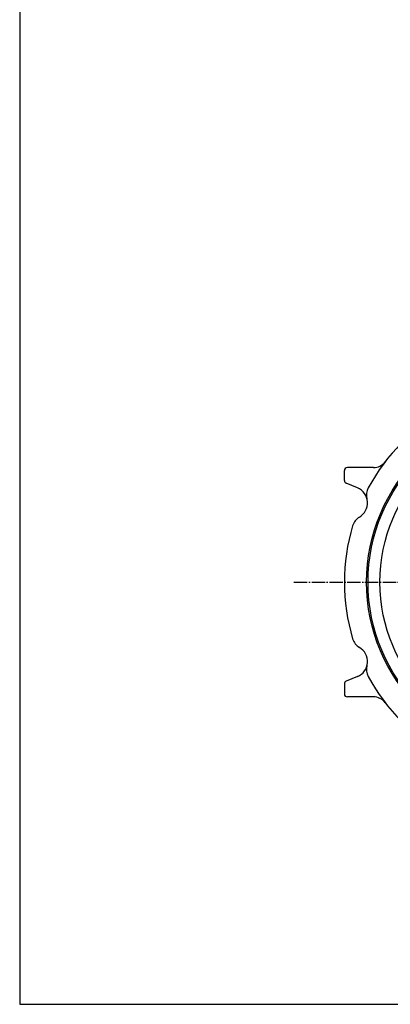
# Model space of a CAD drawing. Extents: x -720 to 806, y -554 to 528.
# Drawn here: x -720 to -469, y -554 to 112 of the extents above; entities that cross this region are included whole.
import ezdxf

# ---------------------------------------------------------------- set-up
doc = ezdxf.new("R2010")
doc.units = 0
doc.header["$MEASUREMENT"] = 0
doc.linetypes.add('CENTER', pattern=[12, 9, -1, 1, -1])
doc.layers.add('1', color=7, linetype='CONTINUOUS')
doc.layers.add('20', color=7, linetype='CONTINUOUS')

msp = doc.modelspace()

# ---------------------------------------------------------------- linework, layer by layer
at = {"layer": '1'}
for p, q in [((-480.895658, -191.154734), (-498.528923, -191.154734)), ((-500.528923, -199.907445), (-500.528923, -193.154734)), ((-491.66254, -204.916379), (-499.29429, -201.755204)), ((-491.66254, -332.39309), (-499.29429, -335.554264)), ((-500.528923, -337.402023), (-500.528923, -344.154734)), ((-480.895658, -346.154734), (-498.528923, -346.154734))]:
    msp.add_line(p, q, dxfattribs=at)
at = {"layer": '1', "color": 2, "linetype": 'CENTER'}
msp.add_line((-534.61071, -268.654734), (-199.481955, -268.654734), dxfattribs=at)
at = {"layer": '1'}
for radius in [119, 118, 110]:
    msp.add_circle((-366.528923, -268.654734), radius, dxfattribs=at)
for centre, radius, start, end in [((-366.528923, -268.654734), 134, 119.14534, 151.582658), ((-498.528923, -193.154734), 2, 90, 180), ((-480.895658, -181.154734), 10, 270, 322.581026), ((-498.528923, -199.907445), 2, 180, 247.5), ((-495.872058, -215.079054), 11, 300.001318, 67.5), ((-475.58749, -209.64432), 10, 151.582658, 194.998682), ((-485.371639, -233.265346), 10, 120.001318, 163.417342), ((-366.528923, -268.654734), 134, 163.417342, 196.582658), ((-485.371639, -304.044123), 10, 196.582658, 239.998682), ((-495.872058, -322.230415), 11, 292.5, 59.998682), ((-475.58749, -327.665148), 10, 165.001318, 208.417342), ((-366.528923, -268.654734), 134, 208.417342, 240.85466), ((-498.528923, -337.402023), 2, 112.5, 180), ((-498.528923, -344.154734), 2, 180, 270), ((-480.895658, -356.154734), 10, 37.418974, 90)]:
    msp.add_arc(centre, radius, start, end, dxfattribs=at)
at = {"layer": '20', "color": 3}
for p, q in [((-720, 528), (-720, -554)), ((-720, -554), (800, -554))]:
    msp.add_line(p, q, dxfattribs=at)

doc.saveas('drawing.dxf')
